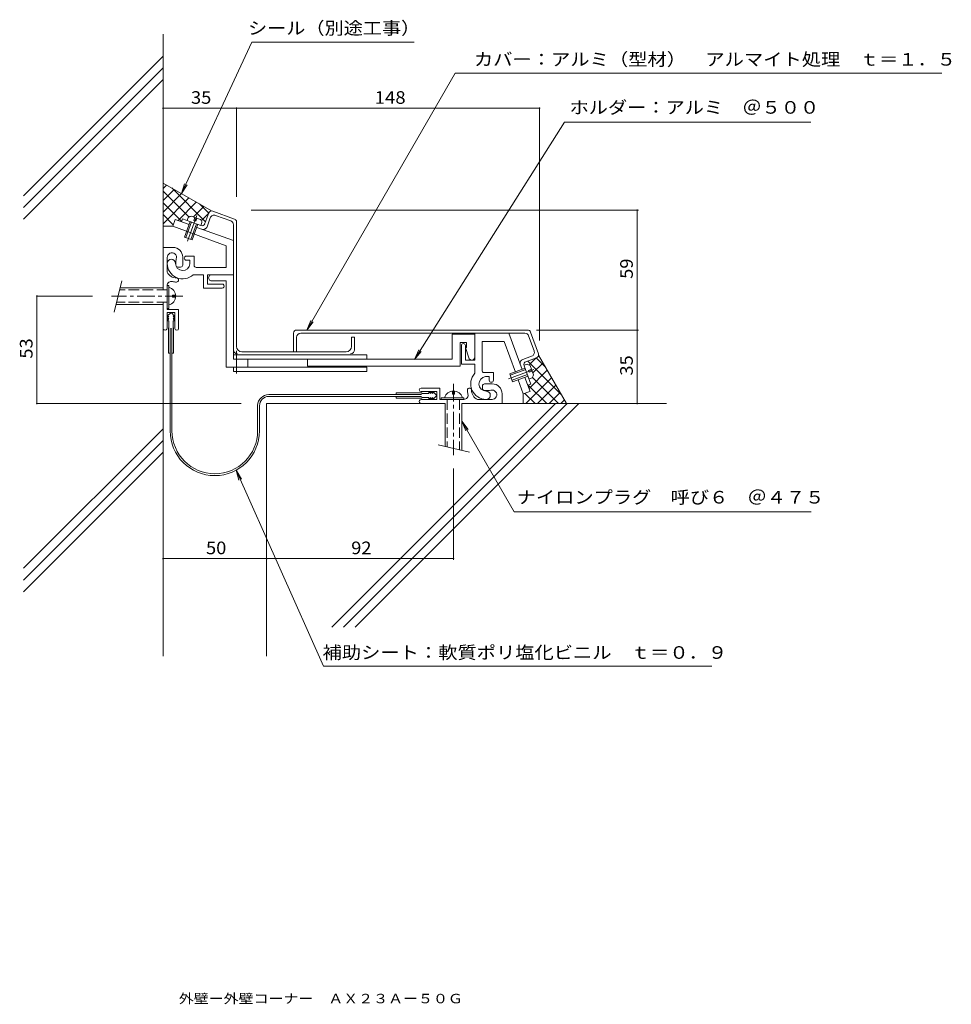
# Model space of a CAD drawing. Units: millimetres. Extents: x -198 to 252, y -269 to 206.
import ezdxf

# ---------------------------------------------------------------- set-up
doc = ezdxf.new("R2010")
doc.units = ezdxf.units.MM
doc.header["$LTSCALE"] = 2
for name, pattern in [('JWW_CENTER1', [13.546667, 4.233333, -0.846667, 0.846667, -0.846667, 4.233333, -0.846667, 0.846667, -0.846667]), ('JWW_CENTER2', [13.546667, 11.006667, -0.846667, 0.846667, -0.846667]), ('JWW_DASHED3', [13.546667, 2.54, -0.846667, 2.54, -0.846667, 2.54, -0.846667, 2.54, -0.846667])]:
    doc.linetypes.add(name, pattern=pattern)
for name, color, linetype in [('D-0', 7, 'Continuous'), ('D-1', 7, 'Continuous'), ('D-2', 7, 'Continuous'), ('D-3', 7, 'Continuous'), ('D-4', 7, 'Continuous'), ('D-5', 7, 'Continuous'), ('F-5ﾚｲﾔ', 7, 'Continuous')]:
    doc.layers.add(name, color=color, linetype=linetype)
doc.styles.add('ＭＳ ゴシック', font='txt')

msp = doc.modelspace()

# ---------------------------------------------------------------- linework, layer by layer
at = {"layer": 'D-0', "color": 3, "linetype": 'Continuous', "lineweight": 9}
for p, q in [((-119.23, 110.18), (-119.75, 108.77)), ((-110.31, 106.93), (-119.23, 110.18)), ((-106.5, 113), (-108.38, 107.83)), ((-105.77, 110.61), (-107.32, 106.37)), ((-94.09, 110.08), (-104.58, 113.9)), ((-95.92, 109.15), (-103.21, 111.81)), ((-93.1, 108.67), (-93.1, 48.44)), ((-65.6, 45.94), (-65.6, 54.94)), ((47.5, 56.44), (-64.1, 56.44)), ((-64.1, 52.94), (-64.1, 45.94)), ((46.1, 54.94), (-62.1, 54.94)), ((-37.6, 52.94), (-37.6, 48.44)), ((-36.1, 52.94), (-37.6, 52.94)), ((-36.1, 52.94), (-36.1, 46.94)), ((47.97, 53.62), (50.63, 46.33)), ((48.91, 55.45), (52.72, 44.96)), ((-40.1, 45.94), (-90.6, 45.94)), ((49.43, 43.76), (45.2, 42.22)), ((51.83, 43.04), (46.65, 41.15)), ((45.75, 39.23), (49, 30.3)), ((49, 30.3), (47.59, 29.79))]:
    msp.add_line(p, q, dxfattribs=at)
for centre, radius, start, end in [((-105.09, 112.49), 1.5, 69.9973, 160.0034), ((-103.9, 109.93), 2, 70.0013, 160.0034), ((-94.6, 108.67), 1.5, 0, 70.0013), ((-109.79, 108.34), 1.5, 249.9994, 340.0034), ((-109.2, 107.06), 2, 249.9994, 340.0034), ((-96.6, 107.27), 2, 0, 70.0013), ((-64.1, 54.94), 1.5, 90, 180), ((-62.1, 52.94), 2, 90, 180), ((46.1, 52.94), 2, 19.9987, 90), ((47.5, 54.94), 1.5, 19.9987, 90), ((-90.6, 48.44), 2.5, 180, 270), ((-40.1, 48.44), 2.5, 270, 0), ((-92.6, 46.94), 2, 180, 270), ((-38.1, 46.94), 2, 270, 360), ((48.75, 45.64), 2, 289.9967, 19.9987), ((51.31, 44.45), 1.5, 289.9998, 20), ((45.88, 40.34), 2, 109.9967, 199.9992), ((47.16, 39.74), 1.5, 109.9967, 199.9992)]:
    msp.add_arc(centre, radius, start, end, dxfattribs=at)
at = {"layer": 'D-1', "color": 2, "linetype": 'Continuous', "lineweight": 9}
for p, q in [((-122.75, 109.86), (-123.95, 106.58)), ((-116.04, 107.42), (-122.75, 109.86)), ((-116.91, 109.4), (-116.4, 110.81)), ((-110.48, 109.83), (-114.98, 111.47)), ((-113.2, 110.82), (-113.72, 109.41)), ((-113.72, 109.41), (-112.78, 109.07)), ((-112.78, 109.07), (-112.26, 110.48)), ((-98.1, 97.17), (-123.95, 106.58)), ((-118.24, 101.37), (-115.5, 108.89)), ((-117.58, 101.13), (-114.84, 108.65)), ((-112.4, 107.76), (-115.14, 100.24)), ((-111.74, 107.52), (-114.48, 100)), ((-94.6, 99.62), (-112.28, 106.05)), ((-110.33, 107.01), (-109.82, 108.41)), ((-94.6, 107.27), (-94.6, 42.44)), ((-114.48, 100), (-118.24, 101.37)), ((-128.6, 96.34), (-123.85, 96.34)), ((-98.1, 97.17), (-98.1, 86.66)), ((-126.6, 91.5), (-126.6, 84.41)), ((-119.1, 91.59), (-119.1, 87.84)), ((-117.35, 92.16), (-113.61, 92.16)), ((-113.61, 87.66), (-113.61, 92.16)), ((-122.35, 87.84), (-122.35, 89.84)), ((-120.1, 86.84), (-121.35, 86.84)), ((-117.35, 90.16), (-115.61, 90.16)), ((-115.61, 90.16), (-115.61, 88.4)), ((-98.1, 86.66), (-112.61, 86.66)), ((-109.1, 83.16), (-114, 83.16)), ((-109.1, 76.66), (-109.1, 83.16)), ((-94.6, 83.16), (-107.1, 83.16)), ((-107.1, 83.16), (-107.1, 78.66)), ((-148.55, 80.14), (-152.13, 65.14)), ((-128.6, 76.84), (-149.34, 76.84)), ((-126.6, 77.94), (-125.8, 77.94)), ((-126.6, 77.94), (-126.6, 66.34)), ((-125.8, 66.84), (-125.8, 77.94)), ((-100.1, 76.66), (-109.1, 76.66)), ((-107.1, 78.66), (-100.1, 78.66)), ((-105.1, 80.16), (-98.1, 80.16)), ((-98.1, 80.16), (-98.1, 38.44)), ((-122.5, 73.34), (-124, 73.34)), ((-124, 73.34), (-124, 72.34)), ((-124, 72.34), (-122.5, 72.34)), ((-128.6, 68.84), (-151.25, 68.84)), ((-128.6, 69.84), (-128.6, 67.64)), ((-126.6, 66.84), (-125.8, 66.84)), ((-126.6, 66.34), (-121.1, 66.34)), ((-126.6, 57.34), (-126.6, 64.84)), ((-126.6, 64.84), (-122.85, 64.84)), ((-122.85, 57.21), (-122.85, 64.84)), ((-121.1, 57.21), (-121.1, 66.34)), ((10.98, 54.44), (10.98, 42.44)), ((21.98, 54.44), (10.98, 54.44)), ((21.98, 54.94), (21.98, 41.94)), ((38.44, 54.94), (44.86, 37.31)), ((14.98, 50.44), (17.98, 50.44)), ((14.98, 38.94), (14.98, 50.44)), ((15.48, 48.94), (15.48, 39.94)), ((17.48, 41.94), (17.48, 48.94)), ((17.48, 47.94), (19.05, 42.98)), ((17.98, 47.94), (17.48, 47.94)), ((17.98, 50.44), (17.98, 47.94)), ((25.48, 50.94), (25.48, 36.93)), ((36.17, 50.94), (25.48, 50.94)), ((36.17, 50.94), (41.57, 36.11)), ((-30.1, 44.44), (-94.6, 44.44)), ((-93.1, 46.44), (-93.1, 35.44)), ((-30.1, 44.44), (-30.1, 42.44)), ((-30.1, 38.44), (-98.1, 38.44)), ((10.98, 42.44), (-94.6, 42.44)), ((-94.6, 38.44), (-94.6, 36.44)), ((-87.6, 42.44), (-87.6, 38.44)), ((-58.78, 42.44), (-58.78, 38.94)), ((14.98, 38.94), (-58.78, 38.94)), ((-30.1, 38.44), (-30.1, 36.44)), ((15.48, 39.94), (21.98, 39.94)), ((21.98, 41.94), (17.48, 41.94)), ((21.98, 39.94), (21.98, 35.54)), ((45.82, 39.4), (47.23, 39.91)), ((50.28, 34.75), (48.65, 39.25)), ((-30.1, 36.44), (-94.6, 36.44)), ((26.48, 35.93), (30.98, 35.93)), ((28.98, 33.93), (27.22, 33.93)), ((28.98, 32.19), (28.98, 33.93)), ((30.98, 32.19), (30.98, 35.93)), ((38.82, 35.26), (46.34, 37.99)), ((38.82, 35.26), (40.19, 31.5)), ((39.06, 34.6), (46.58, 37.33)), ((47.47, 34.89), (39.95, 32.16)), ((47.71, 34.23), (40.19, 31.5)), ((46.22, 33.55), (48.69, 26.79)), ((49.29, 37.47), (47.88, 36.96)), ((47.88, 36.96), (48.23, 36.02)), ((48.22, 32.82), (49.63, 33.34)), ((48.23, 36.02), (49.64, 36.53)), ((25.66, 29.44), (25.66, 28.19)), ((30.41, 30.44), (26.66, 30.44)), ((42.94, 32.35), (45.4, 25.59)), ((-3.97, 28.44), (5.16, 28.44)), ((-3.97, 26.69), (3.66, 26.69)), ((3.66, 26.69), (3.66, 22.94)), ((5.16, 22.94), (5.16, 28.44)), ((11.16, 25.54), (11.16, 27.04)), ((12.16, 25.54), (11.16, 25.54)), ((12.16, 27.04), (12.16, 25.54)), ((26.66, 27.19), (28.66, 27.19)), ((35.16, 20.94), (35.16, 25.69)), ((48.5, 26.72), (45.4, 25.59)), ((-3.84, 22.94), (3.66, 22.94)), ((16.76, 22.94), (5.16, 22.94)), ((5.66, 22.94), (5.66, 23.74)), ((5.66, 23.74), (16.76, 23.74)), ((7.66, 20.94), (7.66, 0.2)), ((15.66, 20.94), (15.66, -1.71)), ((16.76, 22.94), (16.76, 23.74)), ((30.33, 22.94), (23.23, 22.94)), ((4.36, 0.99), (19.36, -2.6))]:
    msp.add_line(p, q, dxfattribs=at)
at = {"layer": 'D-1', "color": 2, "linetype": 'JWW_CENTER2', "lineweight": 9}
for p, q in [((-112.34, 111.74), (-116.81, 99.45)), ((50.56, 37.4), (38.27, 32.93))]:
    msp.add_line(p, q, dxfattribs=at)
at = {"layer": 'D-1', "color": 2, "linetype": 'JWW_CENTER1', "lineweight": 9}
for p, q in [((-119.1, 72.84), (-153.48, 72.84)), ((11.66, 30.44), (11.66, -3.94))]:
    msp.add_line(p, q, dxfattribs=at)
at = {"layer": 'D-1', "color": 2, "linetype": 'JWW_DASHED3', "lineweight": 9}
for p, q in [((-126.6, 75.84), (-149.58, 75.84)), ((-126.6, 69.84), (-151.01, 69.84)), ((8.66, 22.94), (8.66, -0.04)), ((14.66, 22.94), (14.66, -1.47))]:
    msp.add_line(p, q, dxfattribs=at)
at = {"layer": 'D-1', "color": 2, "linetype": 'Continuous', "lineweight": 9}
for centre, radius, start, end in [((-114.47, 108.51), 3, 99.9264, 130.0738), ((-112.78, 107.9), 3, 9.9262, 40.0735), ((-123.85, 91.59), 4.75, 360, 90), ((-124.6, 88.66), 2, 360, 180), ((-124.34, 91.5), 2.25, 342.3705, 182.3705), ((-119.1, 89.84), 3.25, 162.3705, 180), ((-117.35, 91.16), 1, 90, 270), ((-119.1, 88.66), 7.5, 180, 312.8334), ((-119.1, 88.66), 3.5, 180, 355.6678), ((-121.35, 87.84), 1, 180, 270), ((-120.1, 87.84), 1, 270, 0.0008), ((-112.61, 87.66), 1, 180, 270), ((-122.1, 86.59), 5, 205.8419, 270), ((-122.1, 80.59), 1, 270, 90), ((-105.1, 81.66), 1.5, 89.9997, 270.0001), ((-124.6, 77.94), 2, 73.8724, 180), ((-126.95, 72.84), 4.45, 284.9767, 75.0233), ((-122.1, 86.59), 7, 253.8724, 270), ((-100.1, 77.66), 1, 269.9998, 90), ((-127.6, 57.34), 1, 180, 0.0007), ((-121.98, 57.21), 0.875, 180, 0), ((16.48, 48.94), 1, 360, 180), ((20.48, 43.44), 1.5, 197.588, 360), ((46.71, 36.96), 3, 49.9264, 80.0738), ((27.48, 30.44), 7.5, 137.1666, 270), ((27.48, 30.44), 3.5, 94.3322, 270), ((26.48, 36.93), 1, 180, 270), ((47.33, 35.27), 3, 319.9262, 350.0735), ((26.66, 29.44), 1, 89.9992, 180), ((29.98, 32.19), 1, 180, 0), ((30.41, 25.69), 4.75, 360, 90), ((-3.97, 27.56), 0.875, 90, 270), ((11.66, 22.59), 4.45, 14.9767, 165.0233), ((16.76, 24.94), 2, 270, 16.1276), ((19.41, 27.44), 1, 0, 180), ((25.41, 27.44), 7, 180, 196.1276), ((25.41, 27.44), 5, 180, 244.1581), ((26.66, 28.19), 1, 180, 270), ((27.48, 24.94), 2, 270, 90), ((28.66, 30.44), 3.25, 270, 287.6295), ((30.33, 25.2), 2.25, 267.6295, 107.6296), ((-3.84, 21.94), 1, 89.9993, 270)]:
    msp.add_arc(centre, radius, start, end, dxfattribs=at)
at = {"layer": 'D-2', "color": 4, "linetype": 'Continuous', "lineweight": 9}
for p, q in [((-125.73, 62.96), (-126.61, 61.96)), ((-126.61, 62.96), (-125.73, 62.96)), ((-125.73, 61.96), (-126.61, 60.96)), ((-126.61, 61.96), (-125.73, 61.96)), ((-124.73, 64.84), (-126.6, 63.1)), ((-122.86, 62.96), (-124.73, 64.84)), ((-123.74, 62.96), (-122.86, 61.96)), ((-122.86, 62.96), (-123.74, 62.96)), ((-123.74, 61.96), (-122.86, 60.96)), ((-122.86, 61.96), (-123.74, 61.96)), ((-126.61, 60.96), (-125.73, 60.96)), ((-125.98, 57.34), (-125.98, 45.21)), ((-125.73, 60.96), (-125.73, 57.59)), ((-125.18, 57.34), (-125.18, 7.71)), ((-124.28, 57.34), (-124.28, 7.71)), ((-123.74, 60.96), (-123.74, 57.59)), ((-122.86, 60.96), (-123.74, 60.96)), ((-123.49, 57.34), (-123.49, 45.21)), ((-125.18, 45.21), (-125.98, 45.21)), ((-124.28, 45.21), (-123.49, 45.21)), ((-32.73, 25.26), (-77.52, 25.26)), ((-32.73, 24.36), (-77.52, 24.36)), ((-3.84, 25.26), (-32.73, 25.26)), ((-3.84, 24.36), (-32.73, 24.36)), ((-3.84, 26.06), (-15.97, 26.06)), ((-0.22, 25.81), (-3.59, 25.81)), ((-0.22, 23.82), (-3.59, 23.82)), ((0.78, 25.81), (-0.22, 26.69)), ((-0.22, 26.69), (-0.22, 25.81)), ((0.78, 23.82), (-0.22, 22.94)), ((-0.22, 22.94), (-0.22, 23.82)), ((1.78, 25.81), (0.78, 26.69)), ((0.78, 26.69), (0.78, 25.81)), ((1.78, 23.82), (0.78, 22.94)), ((0.78, 22.94), (0.78, 23.82)), ((1.78, 26.69), (1.78, 25.81)), ((1.78, 26.69), (3.66, 24.81)), ((1.78, 22.94), (3.66, 24.81)), ((1.78, 22.94), (1.78, 23.82)), ((-82.92, 19.86), (-82.92, 7.71)), ((-82.02, 19.86), (-82.02, 7.71)), ((-3.84, 23.57), (-15.97, 23.57))]:
    msp.add_line(p, q, dxfattribs=at)
for centre, radius, start, end in [((-125.73, 57.34), 0.25, 90, 180), ((-123.74, 57.34), 0.25, 0, 90), ((-77.52, 19.86), 5.4, 90, 177.7508), ((-77.52, 19.86), 4.5, 90, 180), ((-3.84, 25.81), 0.25, 0, 90), ((-3.84, 23.82), 0.25, 270, 0), ((-103.6, 7.71), 21.58, 180, 0), ((-103.6, 7.71), 20.68, 180, 0)]:
    msp.add_arc(centre, radius, start, end, dxfattribs=at)
at = {"layer": 'D-3', "color": 6, "linetype": 'Continuous', "lineweight": 5}
for p, q in [((-128.6, 199.31), (-128.6, 75.84)), ((-128.6, 188.74), (-196.04, 121.3)), ((-128.6, 183.08), (-196.04, 115.65)), ((-128.6, 177.43), (-196.04, 109.99)), ((-105.24, 113.98), (-128.6, 127.47)), ((-128.6, 124.75), (-126.88, 126.47)), ((-128.6, 119.1), (-123.29, 124.4)), ((-124.42, 125.06), (-108.07, 108.7)), ((-128.6, 123.58), (-116.07, 111.05)), ((-128.6, 113.44), (-119.7, 122.33)), ((-128.6, 107.78), (-116.12, 120.26)), ((-128.6, 117.92), (-119.67, 108.99)), ((-121.37, 109.36), (-112.53, 118.19)), ((-113.97, 111.1), (-108.95, 116.12)), ((-111.04, 117.33), (-106.56, 112.85)), ((-128.6, 112.26), (-123.67, 107.34)), ((-109.82, 109.59), (-106.55, 112.86)), ((-123.95, 106.58), (-128.6, 106.58)), ((-128.6, 68.84), (-128.6, -101.06)), ((48.41, 39.72), (51.68, 42.98)), ((56.15, 38.5), (51.67, 42.98)), ((52.81, 44.3), (66.29, 20.94)), ((63.88, 25.12), (47.52, 41.47)), ((49.92, 35.57), (54.94, 40.59)), ((46.6, 20.94), (59.09, 33.42)), ((48.18, 28.17), (57.01, 37.01)), ((62.4, 20.94), (49.87, 33.47)), ((56.74, 20.94), (47.81, 29.87)), ((52.26, 20.94), (61.16, 29.83)), ((45.4, 25.59), (45.4, 20.94)), ((51.09, 20.94), (46.16, 25.87)), ((57.92, 20.94), (63.23, 26.25)), ((-78.6, 20.94), (-78.6, -101.06)), ((7.66, 20.94), (-78.6, 20.94)), ((60.93, 20.94), (-47.1, -87.1)), ((66.59, 20.94), (-41.45, -87.1)), ((72.24, 20.94), (-35.79, -87.1)), ((114.54, 20.94), (15.66, 20.94)), ((63.57, 20.94), (65.3, 22.66)), ((-128.6, 8.78), (-196.04, -58.66)), ((-128.6, 3.12), (-196.04, -64.32)), ((-128.6, -2.54), (-196.04, -69.97))]:
    msp.add_line(p, q, dxfattribs=at)
at = {"layer": 'D-4', "color": 7, "linetype": 'Continuous', "lineweight": 9}
for p, q in [((-85.79, 195.5), (-119.7, 122.33)), ((-7.32, 195.5), (-85.79, 195.5)), ((-59.13, 56.45), (12.54, 180.59)), ((12.54, 180.59), (247.63, 180.59)), ((65.25, 156.93), (-7.18, 42.29)), ((184.25, 156.93), (65.25, 156.93)), ((-119.7, 122.33), (-118.21, 127.11)), ((-119.7, 122.33), (-117.03, 126.56)), ((-59.13, 56.45), (-57.22, 61.07)), ((-59.13, 56.45), (-56.09, 60.42)), ((-7.18, 42.29), (-5.09, 46.83)), ((-7.18, 42.29), (-3.98, 46.13)), ((-15.97, 25.26), (-15.97, 26.06)), ((-15.97, 23.57), (-15.97, 24.36)), ((40.92, -31.32), (15.66, 12.43)), ((15.66, 12.43), (17.57, 7.81)), ((15.66, 12.43), (18.7, 8.47)), ((-51.15, -106), (-93.34, -11.32)), ((-93.34, -11.32), (-91.93, -16.12)), ((-93.34, -11.32), (-90.74, -15.59)), ((40.92, -31.32), (184.48, -31.32)), ((-51.15, -106), (136.54, -106))]:
    msp.add_line(p, q, dxfattribs=at)
at = {"layer": 'D-5', "color": 7, "linetype": 'Continuous', "lineweight": 9}
for p, q in [((53.24, 163.59), (-128.6, 163.59)), ((-128.6, 163.59), (-128.6, 162.99)), ((-93.1, 163.59), (-93.1, 120.84)), ((53.24, 163.59), (53.24, 51.43)), ((-86.01, 114.41), (101.01, 114.41)), ((100.41, 114.41), (100.41, 20.94)), ((-189.51, 20.94), (-189.51, 72.84)), ((-189.51, 72.84), (-162.6, 72.84)), ((51.78, 56.44), (101.01, 56.44)), ((-189.51, 20.94), (-90.86, 20.94)), ((100.41, 20.94), (101.01, 20.94)), ((11.66, -10.37), (11.66, -54.56)), ((11.66, -53.96), (-128.6, -53.96)), ((-128.6, -53.96), (-128.6, -54.56)), ((-78.6, -53.96), (-78.6, -54.56))]:
    msp.add_line(p, q, dxfattribs=at)
at = {"layer": 'D-5', "color": 7, "linetype": 'Continuous', "lineweight": 9, "const_width": 0.4}
for points in [[(-128.4, 163.59, 0.414214), (-128.6, 163.79, 0.414214), (-128.8, 163.59, 0.414214), (-128.6, 163.39, 0.414214)], [(-92.9, 163.59, 0.414214), (-93.1, 163.79, 0.414214), (-93.3, 163.59, 0.414214), (-93.1, 163.39, 0.414214)], [(53.44, 163.59, 0.414214), (53.24, 163.79, 0.414214), (53.04, 163.59, 0.414214), (53.24, 163.39, 0.414214)], [(100.61, 114.41, 0.414214), (100.41, 114.61, 0.414214), (100.21, 114.41, 0.414214), (100.41, 114.21, 0.414214)], [(-189.31, 72.84, 0.414214), (-189.51, 73.04, 0.414214), (-189.71, 72.84, 0.414214), (-189.51, 72.64, 0.414214)], [(100.61, 56.44, 0.414214), (100.41, 56.64, 0.414214), (100.21, 56.44, 0.414214), (100.41, 56.24, 0.414214)], [(-189.31, 20.94, 0.414214), (-189.51, 21.14, 0.414214), (-189.71, 20.94, 0.414214), (-189.51, 20.74, 0.414214)], [(100.61, 20.94, 0.414214), (100.41, 21.14, 0.414214), (100.21, 20.94, 0.414214), (100.41, 20.74, 0.414214)], [(-128.4, -53.96, 0.414214), (-128.6, -53.76, 0.414214), (-128.8, -53.96, 0.414214), (-128.6, -54.16, 0.414214)], [(-78.4, -53.96, 0.414214), (-78.6, -53.76, 0.414214), (-78.8, -53.96, 0.414214), (-78.6, -54.16, 0.414214)], [(11.86, -53.96, 0.414214), (11.66, -53.76, 0.414214), (11.46, -53.96, 0.414214), (11.66, -54.16, 0.414214)]]:
    msp.add_lwpolyline(points, format="xyb", close=True, dxfattribs=at)

# ---------------------------------------------------------------- texts
at = {"layer": 'D-4', "color": 2, "linetype": 'Continuous', "lineweight": 9, "style": 'ＭＳ ゴシック', "width": 1.111111}
msp.add_text('シール（別途工事）', height=6.096, rotation=0.0001, dxfattribs=at).set_placement((-87.56, 199.24))
at = {"layer": 'D-4', "color": 2, "linetype": 'Continuous', "lineweight": 9, "style": 'ＭＳ ゴシック'}
for s, width, p in [('カバー：アルミ（型材）\u3000アルマイト処理\u3000ｔ＝１．５', 1.12, (21.56, 184.16)), ('ホルダー：アルミ\u3000＠５００', 1.115385, (67.73, 160.95)), ('ナイロンプラグ\u3000呼び６\u3000＠４７５', 1.117188, (42.2, -27.37)), ('補助シート：軟質ポリ塩化ビニル\u3000ｔ＝０．９', 1.119048, (-51.57, -102.37))]:
    msp.add_text(s, height=6.096, dxfattribs=dict(at, width=width)).set_placement(p)
at = {"layer": 'D-5', "color": 2, "linetype": 'Continuous', "lineweight": 9, "style": 'ＭＳ ゴシック'}
for s, width, p in [('35', 1.0625, (-115.1, 165.72)), ('148', 1.083333, (-26.43, 165.72)), ('50', 1.0625, (-107.85, -51.84))]:
    msp.add_text(s, height=6.096, dxfattribs=dict(at, width=width)).set_placement(p)
at = {"layer": 'D-5', "color": 2, "linetype": 'Continuous', "lineweight": 9, "style": 'ＭＳ ゴシック', "width": 1.0625}
for s, rotation, p in [('59', 90, (98.29, 81.18)), ('53', 90, (-191.64, 42.64)), ('35', 90, (98.29, 34.44)), ('92', 359.9993, (-37.72, -51.84))]:
    msp.add_text(s, height=6.096, rotation=rotation, dxfattribs=at).set_placement(p)
at = {"layer": 'F-5ﾚｲﾔ', "color": 7, "linetype": 'Continuous', "lineweight": 9, "style": 'ＭＳ ゴシック', "width": 1.157895}
msp.add_text('外壁ー外壁コーナー\u3000ＡＸ２３Ａー５０Ｇ', height=4.572, dxfattribs=at).set_placement((-121, -268.78))

doc.saveas('drawing.dxf')
